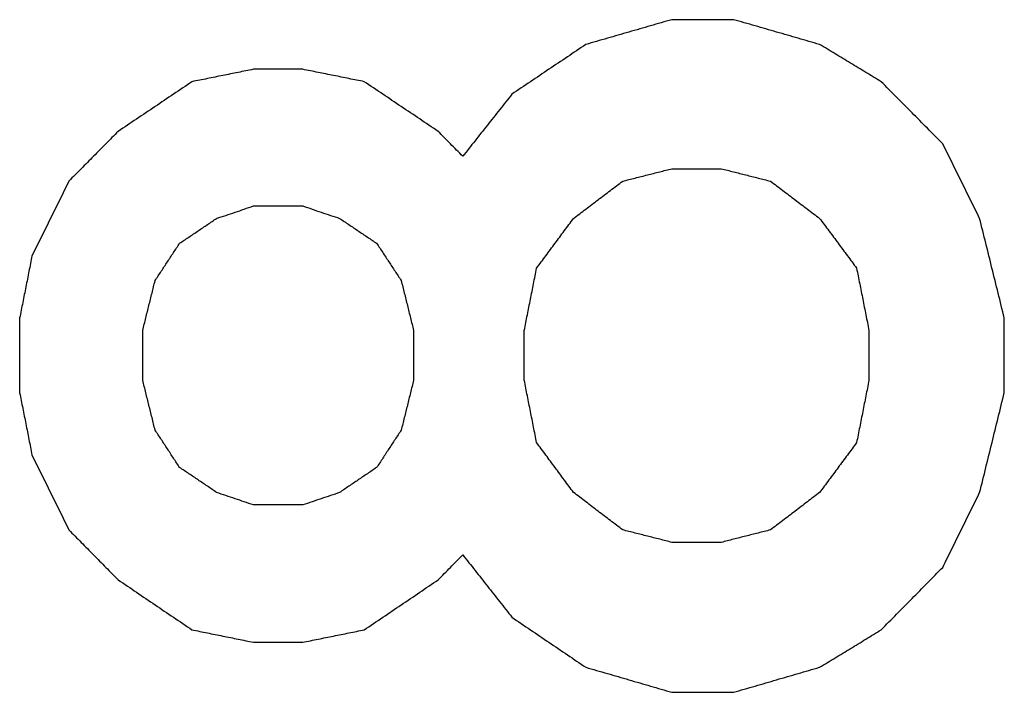
# Model space of a CAD drawing. Units: inches. Extents: x 31 to 435, y 349 to 636.
# Drawn here: x 303 to 304, y 572 to 573 of the extents above; entities that cross this region are included whole.
import ezdxf

# ---------------------------------------------------------------- set-up
doc = ezdxf.new("R2010")
doc.units = ezdxf.units.IN
doc.layers.add('1', color=7, linetype='Continuous')

# ---------------------------------------------------------------- blocks, each defined once
blk = doc.blocks.new('Typschild_106095__3', base_point=(600, 1121.6846))
at = {"color": 3, "linetype": 'Continuous'}
for points, knots in [([(607.3737, 1145.3583), (607.3635, 1145.3554), (607.3431, 1145.3495), (607.3125, 1145.3407), (607.2819, 1145.3319), (607.2614, 1145.326), (607.2512, 1145.323)], [0, 0, 0, 0, 0.0318714, 0.063743, 0.0956147, 0.1274867, 0.1274867, 0.1274867, 0.1274867]), ([(607.5837, 1145.323), (607.5735, 1145.326), (607.5531, 1145.3319), (607.5225, 1145.3407), (607.4919, 1145.3495), (607.4714, 1145.3554), (607.4612, 1145.3583)], [0, 0, 0, 0, 0.0318719, 0.0637437, 0.0956153, 0.1274867, 0.1274867, 0.1274867, 0.1274867]), ([(607.2512, 1145.323), (607.2425, 1145.3171), (607.225, 1145.3054), (607.1987, 1145.2877), (607.1725, 1145.27), (607.155, 1145.2583), (607.1462, 1145.2524)], [0, 0, 0, 0, 0.0317081, 0.0632736, 0.0949554, 0.1265528, 0.1265528, 0.1265528, 0.1265528]), ([(607.6712, 1145.2701), (607.6639, 1145.2745), (607.6494, 1145.2833), (607.6275, 1145.2965), (607.6056, 1145.3098), (607.591, 1145.3186), (607.5837, 1145.323)], [0, 0, 0, 0, 0.0255734, 0.051146, 0.076718, 0.1022892, 0.1022892, 0.1022892, 0.1022892]), ([(606.7787, 1145.2877), (606.7714, 1145.2862), (606.7569, 1145.2833), (606.735, 1145.2789), (606.7131, 1145.2745), (606.6985, 1145.2715), (606.6912, 1145.2701)], [0, 0, 0, 0, 0.02231616, 0.04463235, 0.06694856, 0.08926481, 0.08926481, 0.08926481, 0.08926481]), ([(606.9362, 1145.2701), (606.9289, 1145.2715), (606.9144, 1145.2745), (606.8925, 1145.2789), (606.8706, 1145.2833), (606.856, 1145.2862), (606.8487, 1145.2877)], [0, 0, 0, 0, 0.02231625, 0.04463247, 0.06694866, 0.08926481, 0.08926481, 0.08926481, 0.08926481]), ([(606.6912, 1145.2701), (606.6825, 1145.2642), (606.665, 1145.2524), (606.6387, 1145.2347), (606.6125, 1145.217), (606.595, 1145.2053), (606.5862, 1145.1994)], [0, 0, 0, 0, 0.031678, 0.0632819, 0.094955, 0.1265694, 0.1265694, 0.1265694, 0.1265694]), ([(607.0412, 1145.1994), (607.0325, 1145.2053), (607.015, 1145.2171), (606.9887, 1145.2347), (606.9625, 1145.2524), (606.945, 1145.2642), (606.9362, 1145.2701)], [0, 0, 0, 0, 0.0316969, 0.0632874, 0.0949913, 0.1265694, 0.1265694, 0.1265694, 0.1265694]), ([(607.7587, 1145.1817), (607.7514, 1145.1891), (607.7369, 1145.2038), (607.715, 1145.2259), (607.6931, 1145.248), (607.6785, 1145.2627), (607.6712, 1145.2701)], [0, 0, 0, 0, 0.0311184, 0.0621781, 0.0933328, 0.1243452, 0.1243452, 0.1243452, 0.1243452]), ([(607.1462, 1145.2524), (607.1404, 1145.245), (607.1287, 1145.2303), (607.1112, 1145.2082), (607.0937, 1145.1861), (607.0821, 1145.1714), (607.0762, 1145.164)], [0, 0, 0, 0, 0.028131, 0.0563581, 0.0845847, 0.1127283, 0.1127283, 0.1127283, 0.1127283]), ([(606.5862, 1145.1994), (606.5804, 1145.1935), (606.5687, 1145.1817), (606.5512, 1145.164), (606.5337, 1145.1463), (606.5221, 1145.1346), (606.5162, 1145.1287)], [0, 0, 0, 0, 0.02487255, 0.04974685, 0.0746229, 0.09950071, 0.09950071, 0.09950071, 0.09950071]), ([(607.0762, 1145.164), (607.0733, 1145.167), (607.0675, 1145.1729), (607.0587, 1145.1817), (607.05, 1145.1905), (607.0442, 1145.1964), (607.0412, 1145.1994)], [0, 0, 0, 0, 0.01243737, 0.0248743, 0.0373108, 0.04974685, 0.04974685, 0.04974685, 0.04974685]), ([(607.8112, 1145.0756), (607.8069, 1145.0844), (607.7981, 1145.1021), (607.785, 1145.1286), (607.7719, 1145.1552), (607.7631, 1145.1728), (607.7587, 1145.1817)], [0, 0, 0, 0, 0.0295618, 0.059199, 0.0887243, 0.1183782, 0.1183782, 0.1183782, 0.1183782]), ([(607.3037, 1145.1287), (607.3096, 1145.1301), (607.3212, 1145.1331), (607.3387, 1145.1375), (607.3562, 1145.1419), (607.3679, 1145.1449), (607.3737, 1145.1463)], [0, 0, 0, 0, 0.01804974, 0.03609944, 0.0541491, 0.07219872, 0.07219872, 0.07219872, 0.07219872]), ([(607.4437, 1145.1463), (607.4496, 1145.1449), (607.4612, 1145.1419), (607.4787, 1145.1375), (607.4962, 1145.1331), (607.5079, 1145.1301), (607.5137, 1145.1287)], [0, 0, 0, 0, 0.01804962, 0.03609928, 0.05414898, 0.07219872, 0.07219872, 0.07219872, 0.07219872]), ([(606.5162, 1145.1287), (606.5119, 1145.1198), (606.5031, 1145.1022), (606.49, 1145.0756), (606.4769, 1145.0491), (606.4681, 1145.0314), (606.4637, 1145.0225)], [0, 0, 0, 0, 0.0295178, 0.059199, 0.0888362, 0.1184179, 0.1184179, 0.1184179, 0.1184179]), ([(607.2337, 1145.0756), (607.2396, 1145.08), (607.2512, 1145.0889), (607.2687, 1145.1021), (607.2862, 1145.1154), (607.2979, 1145.1242), (607.3037, 1145.1287)], [0, 0, 0, 0, 0.02196068, 0.04392052, 0.06587953, 0.0878377, 0.0878377, 0.0878377, 0.0878377]), ([(607.5137, 1145.1287), (607.5196, 1145.1242), (607.5312, 1145.1154), (607.5487, 1145.1021), (607.5662, 1145.0889), (607.5779, 1145.08), (607.5837, 1145.0756)], [0, 0, 0, 0, 0.02195817, 0.04391718, 0.06587702, 0.0878377, 0.0878377, 0.0878377, 0.0878377]), ([(606.7262, 1145.0756), (606.7306, 1145.0771), (606.7394, 1145.08), (606.7525, 1145.0844), (606.7656, 1145.0889), (606.7744, 1145.0918), (606.7787, 1145.0933)], [0, 0, 0, 0, 0.01385009, 0.02770013, 0.04155011, 0.05540005, 0.05540005, 0.05540005, 0.05540005]), ([(606.8487, 1145.0933), (606.8531, 1145.0918), (606.8619, 1145.0889), (606.875, 1145.0844), (606.8881, 1145.08), (606.8969, 1145.0771), (606.9012, 1145.0756)], [0, 0, 0, 0, 0.01384994, 0.02769993, 0.04154997, 0.05540005, 0.05540005, 0.05540005, 0.05540005]), ([(606.6737, 1145.0402), (606.6781, 1145.0432), (606.6869, 1145.0491), (606.7, 1145.0579), (606.7131, 1145.0668), (606.7219, 1145.0727), (606.7262, 1145.0756)], [0, 0, 0, 0, 0.01582857, 0.03165679, 0.04748467, 0.06331221, 0.06331221, 0.06331221, 0.06331221]), ([(606.9012, 1145.0756), (606.9056, 1145.0727), (606.9144, 1145.0668), (606.9275, 1145.0579), (606.9406, 1145.0491), (606.9494, 1145.0432), (606.9537, 1145.0402)], [0, 0, 0, 0, 0.01582754, 0.03165542, 0.04748364, 0.06331221, 0.06331221, 0.06331221, 0.06331221]), ([(607.1812, 1145.0048), (607.1856, 1145.0107), (607.1944, 1145.0225), (607.2075, 1145.0402), (607.2206, 1145.0579), (607.2294, 1145.0697), (607.2337, 1145.0756)], [0, 0, 0, 0, 0.02203472, 0.04406747, 0.06609826, 0.08812707, 0.08812707, 0.08812707, 0.08812707]), ([(607.5837, 1145.0756), (607.5881, 1145.0697), (607.5969, 1145.0579), (607.61, 1145.0402), (607.6231, 1145.0225), (607.6319, 1145.0107), (607.6362, 1145.0048)], [0, 0, 0, 0, 0.02202881, 0.0440596, 0.06609235, 0.08812707, 0.08812707, 0.08812707, 0.08812707]), ([(607.8462, 1144.934), (607.8433, 1144.9458), (607.8375, 1144.9694), (607.8287, 1145.0049), (607.82, 1145.0403), (607.8141, 1145.0638), (607.8112, 1145.0756)], [0, 0, 0, 0, 0.036463, 0.0729515, 0.1095319, 0.145865, 0.145865, 0.145865, 0.145865]), ([(606.6387, 1144.9871), (606.6417, 1144.9915), (606.6475, 1145.0004), (606.6562, 1145.0137), (606.665, 1145.0269), (606.6708, 1145.0358), (606.6737, 1145.0402)], [0, 0, 0, 0, 0.01590056, 0.03179998, 0.04769824, 0.06359535, 0.06359535, 0.06359535, 0.06359535]), ([(606.9537, 1145.0402), (606.9567, 1145.0358), (606.9625, 1145.0269), (606.9712, 1145.0137), (606.98, 1145.0004), (606.9858, 1144.9915), (606.9887, 1144.9871)], [0, 0, 0, 0, 0.01589711, 0.03179538, 0.04769479, 0.06359535, 0.06359535, 0.06359535, 0.06359535]), ([(606.4637, 1145.0225), (606.4623, 1145.0151), (606.4594, 1145.0004), (606.455, 1144.9783), (606.4506, 1144.9561), (606.4477, 1144.9414), (606.4462, 1144.934)], [0, 0, 0, 0, 0.02255286, 0.04510947, 0.06766983, 0.09023393, 0.09023393, 0.09023393, 0.09023393]), ([(607.1637, 1144.9163), (607.1652, 1144.9237), (607.1681, 1144.9384), (607.1725, 1144.9606), (607.1769, 1144.9827), (607.1798, 1144.9974), (607.1812, 1145.0048)], [0, 0, 0, 0, 0.0225671, 0.04513045, 0.06769006, 0.09024592, 0.09024592, 0.09024592, 0.09024592]), ([(607.6362, 1145.0048), (607.6377, 1144.9974), (607.6406, 1144.9827), (607.645, 1144.9606), (607.6494, 1144.9384), (607.6523, 1144.9237), (607.6537, 1144.9163)], [0, 0, 0, 0, 0.02255586, 0.04511547, 0.06767882, 0.09024592, 0.09024592, 0.09024592, 0.09024592]), ([(606.6212, 1144.9163), (606.6227, 1144.9222), (606.6256, 1144.934), (606.63, 1144.9517), (606.6344, 1144.9694), (606.6373, 1144.9812), (606.6387, 1144.9871)], [0, 0, 0, 0, 0.01824381, 0.03648525, 0.05472433, 0.07296102, 0.07296102, 0.07296102, 0.07296102]), ([(606.9887, 1144.9871), (606.9902, 1144.9812), (606.9931, 1144.9694), (606.9975, 1144.9517), (607.0019, 1144.934), (607.0048, 1144.9222), (607.0062, 1144.9163)], [0, 0, 0, 0, 0.0182367, 0.03647577, 0.05471721, 0.07296102, 0.07296102, 0.07296102, 0.07296102]), ([(606.4462, 1144.934), (606.4462, 1144.9251), (606.4462, 1144.9074), (606.4462, 1144.8809), (606.4462, 1144.8543), (606.4462, 1144.8366), (606.4462, 1144.8277)], [0, 0, 0, 0, 0.0265681, 0.0531417, 0.0797208, 0.1063053, 0.1063053, 0.1063053, 0.1063053]), ([(607.8462, 1144.8277), (607.8462, 1144.8366), (607.8462, 1144.8543), (607.8462, 1144.8809), (607.8462, 1144.9074), (607.8462, 1144.9251), (607.8462, 1144.934)], [0, 0, 0, 0, 0.0265846, 0.0531636, 0.0797372, 0.1063053, 0.1063053, 0.1063053, 0.1063053]), ([(606.6212, 1144.8454), (606.6212, 1144.8513), (606.6212, 1144.8631), (606.6212, 1144.8809), (606.6212, 1144.8986), (606.6212, 1144.9104), (606.6212, 1144.9163)], [0, 0, 0, 0, 0.01772121, 0.03543999, 0.05315633, 0.07087024, 0.07087024, 0.07087024, 0.07087024]), ([(607.0062, 1144.9163), (607.0062, 1144.9104), (607.0062, 1144.8986), (607.0062, 1144.8809), (607.0062, 1144.8631), (607.0062, 1144.8513), (607.0062, 1144.8454)], [0, 0, 0, 0, 0.01771391, 0.03543025, 0.05314902, 0.07087024, 0.07087024, 0.07087024, 0.07087024]), ([(607.1637, 1144.8454), (607.1637, 1144.8513), (607.1637, 1144.8631), (607.1637, 1144.8809), (607.1637, 1144.8986), (607.1637, 1144.9104), (607.1637, 1144.9163)], [0, 0, 0, 0, 0.01772121, 0.03543999, 0.05315633, 0.07087024, 0.07087024, 0.07087024, 0.07087024]), ([(607.6537, 1144.9163), (607.6537, 1144.9104), (607.6537, 1144.8986), (607.6537, 1144.8809), (607.6537, 1144.8631), (607.6537, 1144.8513), (607.6537, 1144.8454)], [0, 0, 0, 0, 0.01771391, 0.03543025, 0.05314902, 0.07087024, 0.07087024, 0.07087024, 0.07087024]), ([(606.6387, 1144.7745), (606.6373, 1144.7804), (606.6344, 1144.7922), (606.63, 1144.81), (606.6256, 1144.8277), (606.6227, 1144.8395), (606.6212, 1144.8454)], [0, 0, 0, 0, 0.0182627, 0.03652305, 0.05478104, 0.07303667, 0.07303667, 0.07303667, 0.07303667]), ([(607.0062, 1144.8454), (607.0048, 1144.8395), (607.0019, 1144.8277), (606.9975, 1144.81), (606.9931, 1144.7922), (606.9902, 1144.7804), (606.9887, 1144.7745)], [0, 0, 0, 0, 0.01825563, 0.03651362, 0.05477397, 0.07303667, 0.07303667, 0.07303667, 0.07303667]), ([(607.1812, 1144.7568), (607.1798, 1144.7642), (607.1769, 1144.7789), (607.1725, 1144.8011), (607.1681, 1144.8233), (607.1652, 1144.838), (607.1637, 1144.8454)], [0, 0, 0, 0, 0.02259393, 0.04518415, 0.06777065, 0.09035342, 0.09035342, 0.09035342, 0.09035342]), ([(607.6537, 1144.8454), (607.6523, 1144.838), (607.6494, 1144.8233), (607.645, 1144.8011), (607.6406, 1144.7789), (607.6377, 1144.7642), (607.6362, 1144.7568)], [0, 0, 0, 0, 0.02258277, 0.04516927, 0.06775949, 0.09035342, 0.09035342, 0.09035342, 0.09035342]), ([(606.4462, 1144.8277), (606.4477, 1144.8203), (606.4506, 1144.8055), (606.455, 1144.7834), (606.4594, 1144.7612), (606.4623, 1144.7464), (606.4637, 1144.739)], [0, 0, 0, 0, 0.02258575, 0.04517523, 0.06776842, 0.09036532, 0.09036532, 0.09036532, 0.09036532]), ([(607.8112, 1144.6858), (607.8142, 1144.6977), (607.82, 1144.7213), (607.8288, 1144.7568), (607.8375, 1144.7923), (607.8433, 1144.8159), (607.8462, 1144.8277)], [0, 0, 0, 0, 0.0366339, 0.0730837, 0.1096953, 0.1461298, 0.1461298, 0.1461298, 0.1461298]), ([(606.6737, 1144.7213), (606.6708, 1144.7257), (606.665, 1144.7346), (606.6562, 1144.7479), (606.6475, 1144.7612), (606.6417, 1144.7701), (606.6387, 1144.7745)], [0, 0, 0, 0, 0.01592343, 0.03184571, 0.04776686, 0.06368687, 0.06368687, 0.06368687, 0.06368687]), ([(606.9887, 1144.7745), (606.9858, 1144.7701), (606.98, 1144.7612), (606.9712, 1144.7479), (606.9625, 1144.7346), (606.9567, 1144.7257), (606.9537, 1144.7213)], [0, 0, 0, 0, 0.01592001, 0.03184116, 0.04776345, 0.06368687, 0.06368687, 0.06368687, 0.06368687]), ([(607.2337, 1144.6858), (607.2294, 1144.6917), (607.2206, 1144.7036), (607.2075, 1144.7213), (607.1944, 1144.739), (607.1856, 1144.7509), (607.1812, 1144.7568)], [0, 0, 0, 0, 0.0220699, 0.04413786, 0.06620388, 0.08826795, 0.08826795, 0.08826795, 0.08826795]), ([(607.6362, 1144.7568), (607.6319, 1144.7509), (607.6231, 1144.739), (607.61, 1144.7213), (607.5969, 1144.7036), (607.5881, 1144.6917), (607.5837, 1144.6858)], [0, 0, 0, 0, 0.02206407, 0.04413009, 0.06619805, 0.08826795, 0.08826795, 0.08826795, 0.08826795]), ([(606.4637, 1144.739), (606.4681, 1144.7302), (606.4769, 1144.7125), (606.49, 1144.6858), (606.5031, 1144.6592), (606.5119, 1144.6414), (606.5162, 1144.6326)], [0, 0, 0, 0, 0.0295797, 0.0593433, 0.0890543, 0.1187061, 0.1187061, 0.1187061, 0.1187061]), ([(606.7262, 1144.6858), (606.7219, 1144.6888), (606.7131, 1144.6947), (606.7, 1144.7036), (606.6869, 1144.7124), (606.6781, 1144.7183), (606.6737, 1144.7213)], [0, 0, 0, 0, 0.01584218, 0.03168403, 0.04752553, 0.0633667, 0.0633667, 0.0633667, 0.0633667]), ([(606.9537, 1144.7213), (606.9494, 1144.7183), (606.9406, 1144.7124), (606.9275, 1144.7036), (606.9144, 1144.6947), (606.9056, 1144.6888), (606.9012, 1144.6858)], [0, 0, 0, 0, 0.01584117, 0.03168267, 0.04752452, 0.0633667, 0.0633667, 0.0633667, 0.0633667]), ([(606.7787, 1144.6681), (606.7744, 1144.6696), (606.7656, 1144.6725), (606.7525, 1144.6769), (606.7394, 1144.6814), (606.7306, 1144.6843), (606.7262, 1144.6858)], [0, 0, 0, 0, 0.01385456, 0.02770908, 0.04156355, 0.05541796, 0.05541796, 0.05541796, 0.05541796]), ([(606.9012, 1144.6858), (606.8969, 1144.6843), (606.8881, 1144.6814), (606.875, 1144.6769), (606.8619, 1144.6725), (606.8531, 1144.6696), (606.8487, 1144.6681)], [0, 0, 0, 0, 0.01385442, 0.02770889, 0.0415634, 0.05541796, 0.05541796, 0.05541796, 0.05541796]), ([(607.3037, 1144.6326), (607.2979, 1144.637), (607.2862, 1144.6459), (607.2687, 1144.6592), (607.2512, 1144.6725), (607.2396, 1144.6814), (607.2337, 1144.6858)], [0, 0, 0, 0, 0.02198827, 0.04397572, 0.06596234, 0.08794815, 0.08794815, 0.08794815, 0.08794815]), ([(607.5837, 1144.6858), (607.5779, 1144.6814), (607.5662, 1144.6725), (607.5487, 1144.6592), (607.5312, 1144.6459), (607.5196, 1144.637), (607.5137, 1144.6326)], [0, 0, 0, 0, 0.0219858, 0.04397243, 0.06595988, 0.08794815, 0.08794815, 0.08794815, 0.08794815]), ([(607.7587, 1144.5793), (607.7631, 1144.5882), (607.7719, 1144.606), (607.785, 1144.6326), (607.7981, 1144.6592), (607.8069, 1144.6769), (607.8112, 1144.6858)], [0, 0, 0, 0, 0.029801, 0.0593822, 0.0889871, 0.118745, 0.118745, 0.118745, 0.118745]), ([(606.5162, 1144.6326), (606.5221, 1144.6267), (606.5337, 1144.6148), (606.5512, 1144.5971), (606.5687, 1144.5793), (606.5804, 1144.5675), (606.5862, 1144.5615)], [0, 0, 0, 0, 0.02492804, 0.0498578, 0.07478928, 0.09972246, 0.09972246, 0.09972246, 0.09972246]), ([(607.3737, 1144.6148), (607.3679, 1144.6163), (607.3562, 1144.6193), (607.3387, 1144.6237), (607.3212, 1144.6281), (607.3096, 1144.6311), (607.3037, 1144.6326)], [0, 0, 0, 0, 0.01805407, 0.0361081, 0.05416209, 0.07221605, 0.07221605, 0.07221605, 0.07221605]), ([(607.5137, 1144.6326), (607.5079, 1144.6311), (607.4962, 1144.6281), (607.4787, 1144.6237), (607.4612, 1144.6193), (607.4496, 1144.6163), (607.4437, 1144.6148)], [0, 0, 0, 0, 0.01805396, 0.03610795, 0.05416198, 0.07221605, 0.07221605, 0.07221605, 0.07221605]), ([(607.0412, 1144.5615), (607.0442, 1144.5645), (607.05, 1144.5704), (607.0587, 1144.5793), (607.0675, 1144.5882), (607.0733, 1144.5941), (607.0762, 1144.5971)], [0, 0, 0, 0, 0.01246681, 0.02493318, 0.03739913, 0.04986466, 0.04986466, 0.04986466, 0.04986466]), ([(607.0762, 1144.5971), (607.0821, 1144.5896), (607.0938, 1144.5749), (607.1112, 1144.5527), (607.1287, 1144.5305), (607.1404, 1144.5157), (607.1462, 1144.5083)], [0, 0, 0, 0, 0.0283337, 0.056535, 0.0847377, 0.1130817, 0.1130817, 0.1130817, 0.1130817]), ([(607.6712, 1144.4905), (607.6785, 1144.4979), (607.6931, 1144.5127), (607.715, 1144.5349), (607.7369, 1144.5571), (607.7514, 1144.5719), (607.7587, 1144.5793)], [0, 0, 0, 0, 0.0312204, 0.0623468, 0.09347, 0.124683, 0.124683, 0.124683, 0.124683]), ([(606.5862, 1144.5615), (606.595, 1144.5556), (606.6125, 1144.5438), (606.6387, 1144.526), (606.665, 1144.5083), (606.6825, 1144.4964), (606.6912, 1144.4905)], [0, 0, 0, 0, 0.0316948, 0.063391, 0.0950885, 0.1267873, 0.1267873, 0.1267873, 0.1267873]), ([(606.9362, 1144.4905), (606.945, 1144.4964), (606.9625, 1144.5083), (606.9887, 1144.526), (607.015, 1144.5438), (607.0325, 1144.5556), (607.0412, 1144.5615)], [0, 0, 0, 0, 0.0316989, 0.0633964, 0.0950925, 0.1267873, 0.1267873, 0.1267873, 0.1267873]), ([(607.1462, 1144.5083), (607.155, 1144.5023), (607.1725, 1144.4905), (607.1987, 1144.4727), (607.225, 1144.4549), (607.2425, 1144.4431), (607.2512, 1144.4372)], [0, 0, 0, 0, 0.0316989, 0.063399, 0.0951006, 0.1268035, 0.1268035, 0.1268035, 0.1268035]), ([(606.6912, 1144.4905), (606.6985, 1144.489), (606.7131, 1144.486), (606.735, 1144.4816), (606.7569, 1144.4772), (606.7714, 1144.4742), (606.7787, 1144.4727)], [0, 0, 0, 0, 0.0223216, 0.04464322, 0.06696487, 0.08928656, 0.08928656, 0.08928656, 0.08928656]), ([(606.8487, 1144.4727), (606.856, 1144.4742), (606.8706, 1144.4772), (606.8925, 1144.4816), (606.9144, 1144.486), (606.9289, 1144.489), (606.9362, 1144.4905)], [0, 0, 0, 0, 0.02232168, 0.04464334, 0.06696496, 0.08928656, 0.08928656, 0.08928656, 0.08928656]), ([(607.5837, 1144.4372), (607.591, 1144.4416), (607.6056, 1144.4505), (607.6275, 1144.4638), (607.6494, 1144.4772), (607.6639, 1144.486), (607.6712, 1144.4905)], [0, 0, 0, 0, 0.0256179, 0.0512351, 0.0768516, 0.1024674, 0.1024674, 0.1024674, 0.1024674]), ([(607.2512, 1144.4372), (607.2614, 1144.4342), (607.2819, 1144.4283), (607.3125, 1144.4194), (607.3431, 1144.4105), (607.3635, 1144.4046), (607.3737, 1144.4016)], [0, 0, 0, 0, 0.031889, 0.0637782, 0.0956675, 0.127557, 0.127557, 0.127557, 0.127557]), ([(607.4612, 1144.4016), (607.4714, 1144.4046), (607.4919, 1144.4105), (607.5225, 1144.4194), (607.5531, 1144.4283), (607.5735, 1144.4342), (607.5837, 1144.4372)], [0, 0, 0, 0, 0.0318895, 0.0637789, 0.095668, 0.127557, 0.127557, 0.127557, 0.127557])]:
    blk.add_open_spline(points, degree=3, knots=knots, dxfattribs=at)
for points in [[(607.4612, 1145.3583), (607.4539, 1145.3583), (607.4394, 1145.3583), (607.4175, 1145.3583), (607.3956, 1145.3583), (607.381, 1145.3583), (607.3737, 1145.3583)], [(606.8487, 1145.2877), (606.8429, 1145.2877), (606.8312, 1145.2877), (606.8137, 1145.2877), (606.7962, 1145.2877), (606.7846, 1145.2877), (606.7787, 1145.2877)], [(607.3737, 1145.1463), (607.3796, 1145.1463), (607.3912, 1145.1463), (607.4087, 1145.1463), (607.4262, 1145.1463), (607.4379, 1145.1463), (607.4437, 1145.1463)], [(606.7787, 1145.0933), (606.7846, 1145.0933), (606.7962, 1145.0933), (606.8137, 1145.0933), (606.8312, 1145.0933), (606.8429, 1145.0933), (606.8487, 1145.0933)], [(606.8487, 1144.6681), (606.8429, 1144.6681), (606.8312, 1144.6681), (606.8137, 1144.6681), (606.7962, 1144.6681), (606.7846, 1144.6681), (606.7787, 1144.6681)], [(607.4437, 1144.6148), (607.4379, 1144.6148), (607.4262, 1144.6148), (607.4087, 1144.6148), (607.3912, 1144.6148), (607.3796, 1144.6148), (607.3737, 1144.6148)], [(606.7787, 1144.4727), (606.7846, 1144.4727), (606.7962, 1144.4727), (606.8137, 1144.4727), (606.8312, 1144.4727), (606.8429, 1144.4727), (606.8487, 1144.4727)], [(607.3737, 1144.4016), (607.381, 1144.4016), (607.3956, 1144.4016), (607.4175, 1144.4016), (607.4394, 1144.4016), (607.4539, 1144.4016), (607.4612, 1144.4016)]]:
    blk.add_open_spline(points, degree=3, dxfattribs=at)
blk = doc.blocks.new('Seilwinde-TANGO-KV500_207118__28', base_point=(485, 891.8666))
blk.add_blockref('Typschild_106095__3', (600, 1121.6846))
blk = doc.blocks.new('SA_Links1', base_point=(649.95, 1103.7416))
blk.add_blockref('Seilwinde-TANGO-KV500_207118__28', (485, 891.8666))
blk = doc.blocks.new('1', base_point=(272.64332, 520.31948))
at = {"xscale": 0.5, "yscale": 0.5, "zscale": 0.5}
blk.add_blockref('SA_Links1', (324.975, 551.87082), dxfattribs=at)

msp = doc.modelspace()

# ---------------------------------------------------------------- block references
at = {"layer": '1'}
msp.add_blockref('1', (272.64332, 520.31948), dxfattribs=at)

doc.saveas('drawing.dxf')
